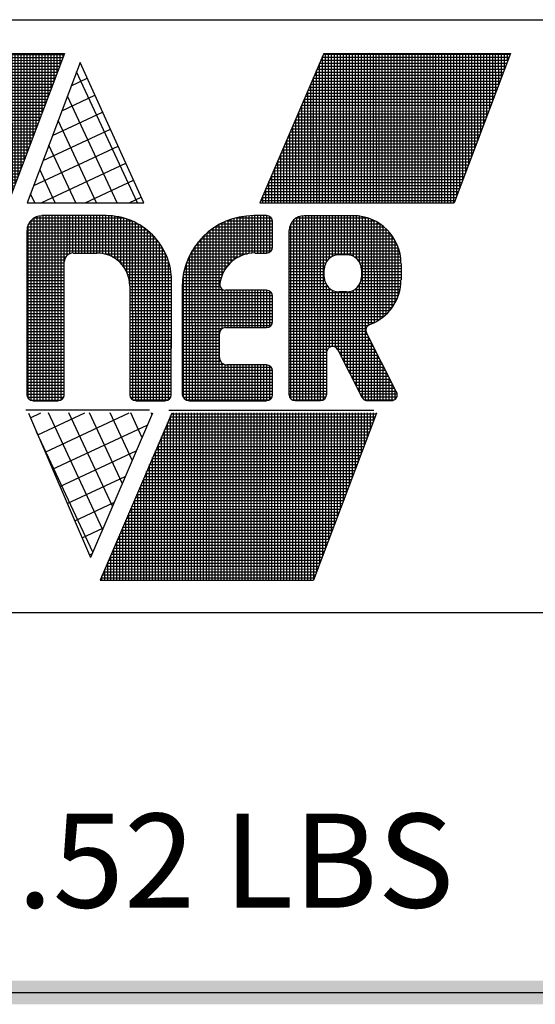
# Model space of a CAD drawing. Extents: x -1.2 to 11.5, y -4.8 to 11.5.
# Drawn here: x 5.7 to 6.5, y -4.6 to -3 of the extents above; entities that cross this region are included whole.
import ezdxf

# ---------------------------------------------------------------- set-up
doc = ezdxf.new("R2010")
doc.units = 0
doc.header["$LTSCALE"] = 0.4
doc.header["$MEASUREMENT"] = 0
doc.layers.get('0').update_dxf_attribs({"linetype": 'CONTINUOUS'})
doc.layers.add('DIM', color=1, linetype='CONTINUOUS')
doc.styles.add('STD', font='txt')

# ---------------------------------------------------------------- blocks, each defined once
blk = doc.blocks.new('*X12')
at = {"color": 0}
for p, q in [((5.3766, 6.5759), (5.4298, 6.6007)), ((5.5987, 6.1838), (5.3942, 6.6224)), ((5.3451, 6.4922), (5.4557, 6.5438)), ((5.5297, 6.1838), (5.3633, 6.5406)), ((5.3136, 6.4086), (5.4816, 6.4869)), ((5.4607, 6.1838), (5.3325, 6.4588)), ((5.2821, 6.3249), (5.5075, 6.43)), ((5.2505, 6.2412), (5.5334, 6.3731)), ((5.3918, 6.1838), (5.3017, 6.377)), ((5.2753, 6.1838), (5.5593, 6.3162)), ((5.3228, 6.1838), (5.2709, 6.2952)), ((5.4232, 6.1838), (5.5852, 6.2594)), ((5.2539, 6.1838), (5.2401, 6.2134)), ((5.571, 6.1838), (5.6111, 6.2025))]:
    blk.add_line(p, q, dxfattribs=at)
blk = doc.blocks.new('*X13')
at = {"color": 0}
for p, q in [((5.2401, 5.4778), (5.2744, 5.4938)), ((5.2647, 5.4203), (5.4223, 5.4938)), ((5.2893, 5.3628), (5.5702, 5.4938)), ((5.4812, 5.1047), (5.2998, 5.4938)), ((5.5142, 5.1818), (5.3687, 5.4938)), ((5.5472, 5.2589), (5.4377, 5.4938)), ((5.5803, 5.3359), (5.5067, 5.4938)), ((5.6133, 5.413), (5.5756, 5.4938)), ((5.6463, 5.4901), (5.6446, 5.4938)), ((5.314, 5.3053), (5.6304, 5.4529)), ((5.4482, 5.0277), (5.2604, 5.4304)), ((5.3386, 5.2479), (5.5935, 5.3667)), ((5.3632, 5.1904), (5.5565, 5.2805)), ((5.3879, 5.1329), (5.5196, 5.1943)), ((5.4125, 5.0754), (5.4826, 5.1082)), ((5.4371, 5.018), (5.4457, 5.022))]:
    blk.add_line(p, q, dxfattribs=at)
blk = doc.blocks.new('*X17')
at = {"color": 0}
for p, q in [((5.1878, 6.1409), (5.4879, 6.141)), ((5.189, 5.5288), (5.1889, 6.1416)), ((5.199, 5.5288), (5.1989, 6.1462)), ((5.209, 5.5288), (5.2089, 6.1485)), ((5.219, 5.5288), (5.2189, 6.1488)), ((5.229, 5.5288), (5.2289, 6.1488)), ((5.239, 5.5288), (5.2389, 6.1488)), ((5.249, 5.5288), (5.2489, 6.1488)), ((5.259, 5.5288), (5.2589, 6.1488)), ((5.269, 5.5288), (5.2689, 6.1488)), ((5.279, 5.5311), (5.2789, 6.1488)), ((5.289, 5.5434), (5.2889, 6.1488)), ((5.299, 6.0154), (5.2989, 6.1488)), ((5.3089, 6.0218), (5.3089, 6.1488)), ((5.3189, 6.0238), (5.3189, 6.1488)), ((5.3289, 6.0238), (5.3289, 6.1488)), ((5.3389, 6.0238), (5.3389, 6.1488)), ((5.3489, 6.0238), (5.3489, 6.1488)), ((5.3589, 6.0238), (5.3589, 6.1488)), ((5.3689, 6.0238), (5.3689, 6.1488)), ((5.3789, 6.0238), (5.3789, 6.1488)), ((5.3889, 6.0238), (5.3889, 6.1488)), ((5.3989, 6.0238), (5.3989, 6.1488)), ((5.4089, 6.0234), (5.4089, 6.1488)), ((5.4189, 6.022), (5.4189, 6.1488)), ((5.4289, 6.0197), (5.4289, 6.1488)), ((5.439, 6.0163), (5.4389, 6.1486)), ((5.449, 6.0118), (5.4489, 6.148)), ((5.459, 6.0061), (5.4589, 6.1469)), ((5.469, 5.9988), (5.4689, 6.1453)), ((5.479, 5.9894), (5.4789, 6.1432)), ((5.489, 5.9772), (5.4889, 6.1407)), ((5.499, 5.9599), (5.4989, 6.1376)), ((5.1663, 6.1109), (5.5531, 6.111)), ((5.169, 5.5365), (5.1689, 6.1187)), ((5.1699, 6.1209), (5.5368, 6.121)), ((5.1764, 6.1309), (5.5165, 6.131)), ((5.179, 5.5296), (5.1789, 6.1337)), ((5.509, 5.9189), (5.5089, 6.134)), ((5.519, 5.5315), (5.5189, 6.1299)), ((5.529, 5.5288), (5.5289, 6.1252)), ((5.539, 5.5288), (5.5389, 6.1198)), ((5.549, 5.5288), (5.5489, 6.1137)), ((5.559, 5.5288), (5.5589, 6.1069)), ((5.1648, 6.1009), (5.5667, 6.101)), ((5.1648, 6.0909), (5.5784, 6.091)), ((5.1648, 6.0809), (5.5886, 6.081)), ((5.1648, 6.0709), (5.5976, 6.071)), ((5.569, 5.5288), (5.5689, 6.0992)), ((5.579, 5.5288), (5.5789, 6.0905)), ((5.589, 5.5288), (5.5889, 6.0806)), ((5.1648, 6.0609), (5.6056, 6.061)), ((5.1648, 6.0509), (5.6127, 6.051)), ((5.1648, 6.0409), (5.619, 6.041)), ((5.599, 5.5288), (5.5989, 6.0694)), ((5.609, 5.5288), (5.6089, 6.0564)), ((5.619, 5.5288), (5.6189, 6.041)), ((5.1648, 6.0309), (5.6246, 6.031)), ((5.1648, 6.0209), (5.307, 6.0209)), ((5.1648, 6.0109), (5.2951, 6.0109)), ((5.424, 6.0209), (5.6295, 6.021)), ((5.4507, 6.011), (5.6338, 6.011)), ((5.629, 5.5288), (5.6289, 6.0221)), ((5.1648, 6.0009), (5.2906, 6.0009)), ((5.1648, 5.9909), (5.2898, 5.9909)), ((5.1648, 5.9809), (5.2898, 5.9809)), ((5.4662, 6.001), (5.6375, 6.001)), ((5.4775, 5.991), (5.6408, 5.991)), ((5.4862, 5.981), (5.6434, 5.981)), ((5.639, 5.5318), (5.639, 5.9968)), ((5.1648, 5.9709), (5.2898, 5.9709)), ((5.1648, 5.9609), (5.2898, 5.9609)), ((5.1648, 5.9509), (5.2898, 5.9509)), ((5.1648, 5.9409), (5.2898, 5.9409)), ((5.4931, 5.971), (5.6456, 5.971)), ((5.4985, 5.961), (5.6474, 5.961)), ((5.5026, 5.951), (5.6486, 5.951)), ((5.5057, 5.941), (5.6494, 5.941)), ((5.649, 5.7034), (5.649, 5.9471)), ((5.1648, 5.9309), (5.2898, 5.9309)), ((5.1648, 5.9209), (5.2898, 5.9209)), ((5.1648, 5.9109), (5.2898, 5.9109)), ((5.5077, 5.931), (5.6497, 5.931)), ((5.5089, 5.921), (5.6497, 5.921)), ((5.5091, 5.911), (5.6497, 5.911)), ((5.1648, 5.9009), (5.2898, 5.9009)), ((5.1648, 5.8909), (5.2898, 5.8909)), ((5.1648, 5.8809), (5.2898, 5.8809)), ((5.5091, 5.901), (5.6496, 5.901)), ((5.5091, 5.891), (5.6496, 5.891)), ((5.5091, 5.881), (5.6496, 5.881)), ((5.1648, 5.8709), (5.2898, 5.8709)), ((5.1648, 5.8609), (5.2898, 5.8609)), ((5.1648, 5.8509), (5.2898, 5.8509)), ((5.1648, 5.8409), (5.2898, 5.8409)), ((5.5091, 5.871), (5.6495, 5.871)), ((5.5091, 5.861), (5.6495, 5.861)), ((5.5091, 5.851), (5.6495, 5.851)), ((5.5091, 5.841), (5.6494, 5.841)), ((5.1648, 5.8309), (5.2898, 5.8309)), ((5.1648, 5.8209), (5.2898, 5.8209)), ((5.1648, 5.8109), (5.2898, 5.8109)), ((5.5091, 5.831), (5.6494, 5.831)), ((5.5091, 5.821), (5.6494, 5.821)), ((5.5091, 5.811), (5.6493, 5.811)), ((5.1648, 5.8009), (5.2898, 5.8009)), ((5.1648, 5.7909), (5.2898, 5.7909)), ((5.1648, 5.7809), (5.2898, 5.7809)), ((5.5091, 5.801), (5.6493, 5.801)), ((5.5091, 5.791), (5.6493, 5.791)), ((5.5091, 5.781), (5.6493, 5.781)), ((5.1648, 5.7709), (5.2898, 5.7709)), ((5.1648, 5.7609), (5.2898, 5.7609)), ((5.1648, 5.7509), (5.2898, 5.7509)), ((5.1648, 5.7409), (5.2898, 5.7409)), ((5.5091, 5.771), (5.6492, 5.771)), ((5.5091, 5.761), (5.6492, 5.761)), ((5.5091, 5.751), (5.6492, 5.751)), ((5.5091, 5.741), (5.6491, 5.741)), ((5.1648, 5.7309), (5.2898, 5.7309)), ((5.1648, 5.7209), (5.2898, 5.7209)), ((5.1648, 5.7109), (5.2898, 5.7109)), ((5.5091, 5.731), (5.6491, 5.731)), ((5.5091, 5.721), (5.6491, 5.721)), ((5.5091, 5.711), (5.649, 5.711)), ((5.1648, 5.7009), (5.2898, 5.7009)), ((5.1648, 5.6909), (5.2898, 5.6909)), ((5.1648, 5.6809), (5.2898, 5.6809)), ((5.5091, 5.701), (5.649, 5.701)), ((5.5091, 5.691), (5.649, 5.691)), ((5.5091, 5.681), (5.6489, 5.681)), ((5.1648, 5.6709), (5.2898, 5.6709)), ((5.1648, 5.6609), (5.2898, 5.6609)), ((5.1648, 5.6509), (5.2898, 5.6509)), ((5.5091, 5.671), (5.6489, 5.671)), ((5.5091, 5.661), (5.6489, 5.661)), ((5.5091, 5.651), (5.6488, 5.651)), ((5.1648, 5.6409), (5.2898, 5.6409)), ((5.1648, 5.6309), (5.2898, 5.6309)), ((5.1648, 5.6209), (5.2898, 5.6209)), ((5.1648, 5.6109), (5.2898, 5.6109)), ((5.5091, 5.641), (5.6488, 5.641)), ((5.5091, 5.631), (5.6488, 5.631)), ((5.5091, 5.621), (5.6487, 5.621)), ((5.5091, 5.611), (5.6487, 5.611)), ((5.1648, 5.6009), (5.2898, 5.6009)), ((5.1648, 5.5909), (5.2898, 5.5909)), ((5.1648, 5.5809), (5.2898, 5.5809)), ((5.5091, 5.601), (5.6487, 5.601)), ((5.5091, 5.591), (5.6486, 5.591)), ((5.5091, 5.581), (5.6486, 5.581)), ((5.1648, 5.5709), (5.2898, 5.5709)), ((5.1648, 5.5609), (5.2898, 5.5609)), ((5.1648, 5.5509), (5.2898, 5.5509)), ((5.5091, 5.571), (5.6486, 5.571)), ((5.5091, 5.561), (5.6485, 5.561)), ((5.5091, 5.551), (5.6485, 5.551)), ((5.1664, 5.5409), (5.2882, 5.5409)), ((5.1758, 5.5309), (5.2787, 5.5309)), ((5.5107, 5.541), (5.6469, 5.541)), ((5.52, 5.531), (5.6376, 5.531))]:
    blk.add_line(p, q, dxfattribs=at)
blk = doc.blocks.new('*X18')
at = {"color": 0}
for p, q in [((5.859, 6.0007), (5.8589, 6.1396)), ((5.8642, 6.141), (5.9836, 6.141)), ((5.869, 6.0072), (5.8689, 6.1422)), ((5.879, 6.0125), (5.8789, 6.1444)), ((5.8889, 6.0166), (5.8889, 6.1461)), ((5.8989, 6.0198), (5.8989, 6.1474)), ((5.9089, 6.022), (5.9089, 6.1483)), ((5.9189, 6.0233), (5.9189, 6.1487)), ((5.9289, 6.0238), (5.9289, 6.1488)), ((5.9389, 6.0238), (5.9389, 6.1488)), ((5.9489, 6.0238), (5.9489, 6.1488)), ((5.9589, 6.0238), (5.9589, 6.1488)), ((5.9689, 6.0238), (5.9689, 6.1488)), ((5.9789, 6.0272), (5.9789, 6.1454)), ((5.789, 5.5288), (5.7889, 6.1067)), ((5.7955, 6.111), (5.9878, 6.111)), ((5.799, 5.5288), (5.7989, 6.1132)), ((5.809, 5.5288), (5.8089, 6.119)), ((5.8127, 6.121), (5.9878, 6.121)), ((5.819, 5.9498), (5.8189, 6.1242)), ((5.829, 5.9689), (5.8289, 6.1288)), ((5.8341, 6.131), (5.9876, 6.131)), ((5.839, 5.9822), (5.8389, 6.1329)), ((5.849, 5.9925), (5.8489, 6.1365)), ((5.7479, 6.071), (5.9878, 6.071)), ((5.749, 5.5288), (5.7489, 6.0721)), ((5.7576, 6.081), (5.9878, 6.081)), ((5.759, 5.5288), (5.7589, 6.0823)), ((5.7686, 6.091), (5.9878, 6.091)), ((5.769, 5.5288), (5.7689, 6.0913)), ((5.779, 5.5288), (5.7789, 6.0994)), ((5.7811, 6.101), (5.9878, 6.101)), ((5.7245, 6.041), (5.9876, 6.041)), ((5.729, 5.5288), (5.7289, 6.0475)), ((5.7314, 6.051), (5.9878, 6.051)), ((5.739, 5.5288), (5.7389, 6.0607)), ((5.7392, 6.061), (5.9878, 6.061)), ((5.7076, 6.011), (5.8759, 6.011)), ((5.709, 5.5288), (5.709, 6.0138)), ((5.7126, 6.021), (5.9042, 6.021)), ((5.7182, 6.031), (5.9832, 6.031)), ((5.719, 5.5288), (5.7189, 6.0322)), ((5.6959, 5.981), (5.8379, 5.981)), ((5.699, 5.5312), (5.699, 5.9901)), ((5.6993, 5.991), (5.8474, 5.991)), ((5.7032, 6.001), (5.8594, 6.001)), ((5.6869, 5.941), (5.8157, 5.941)), ((5.6885, 5.951), (5.8195, 5.951)), ((5.689, 5.5398), (5.689, 5.9534)), ((5.6905, 5.961), (5.8243, 5.961)), ((5.693, 5.971), (5.8304, 5.971)), ((5.6848, 5.911), (5.8125, 5.911)), ((5.6851, 5.921), (5.811, 5.921)), ((5.6858, 5.931), (5.8129, 5.931)), ((5.6848, 5.901), (5.8218, 5.901)), ((5.6848, 5.891), (5.9836, 5.891)), ((5.6848, 5.881), (5.9876, 5.881)), ((5.819, 5.7706), (5.819, 5.9028)), ((5.829, 5.7738), (5.829, 5.8989)), ((5.839, 5.7738), (5.839, 5.8988)), ((5.849, 5.7738), (5.849, 5.8988)), ((5.859, 5.7738), (5.859, 5.8988)), ((5.869, 5.7738), (5.869, 5.8988)), ((5.879, 5.7738), (5.879, 5.8988)), ((5.889, 5.7738), (5.889, 5.8988)), ((5.899, 5.7738), (5.899, 5.8988)), ((5.909, 5.7738), (5.909, 5.8988)), ((5.919, 5.7738), (5.919, 5.8988)), ((5.929, 5.7738), (5.929, 5.8988)), ((5.939, 5.7738), (5.939, 5.8988)), ((5.949, 5.7738), (5.949, 5.8988)), ((5.959, 5.7738), (5.959, 5.8988)), ((5.969, 5.7738), (5.969, 5.8988)), ((5.979, 5.7773), (5.979, 5.8954)), ((5.6848, 5.871), (5.9878, 5.871)), ((5.6848, 5.861), (5.9878, 5.861)), ((5.6848, 5.851), (5.9878, 5.851)), ((5.6848, 5.841), (5.9878, 5.841)), ((5.6848, 5.831), (5.9878, 5.831)), ((5.6848, 5.821), (5.9878, 5.821)), ((5.6848, 5.811), (5.9878, 5.811)), ((5.6848, 5.801), (5.9878, 5.801)), ((5.6848, 5.791), (5.9876, 5.791)), ((5.6848, 5.781), (5.9832, 5.781)), ((5.6848, 5.771), (5.8196, 5.771)), ((5.6848, 5.761), (5.8111, 5.761)), ((5.6848, 5.751), (5.8098, 5.751)), ((5.6848, 5.741), (5.8098, 5.741)), ((5.6848, 5.731), (5.8098, 5.731)), ((5.6848, 5.721), (5.8098, 5.721)), ((5.6848, 5.711), (5.8098, 5.711)), ((5.6848, 5.701), (5.8098, 5.701)), ((5.6848, 5.691), (5.8098, 5.691)), ((5.6848, 5.681), (5.8098, 5.681)), ((5.6848, 5.671), (5.8099, 5.671)), ((5.6848, 5.661), (5.8133, 5.661)), ((5.6848, 5.651), (5.8245, 5.651)), ((5.819, 5.5288), (5.819, 5.6544)), ((5.829, 5.5288), (5.829, 5.6495)), ((5.839, 5.5288), (5.839, 5.6488)), ((5.849, 5.5288), (5.849, 5.6488)), ((5.859, 5.5288), (5.859, 5.6488)), ((5.869, 5.5288), (5.869, 5.6488)), ((5.879, 5.5288), (5.879, 5.6488)), ((5.889, 5.5288), (5.889, 5.6488)), ((5.899, 5.5288), (5.899, 5.6488)), ((5.909, 5.5288), (5.909, 5.6488)), ((5.919, 5.5288), (5.919, 5.6488)), ((5.929, 5.5288), (5.929, 5.6488)), ((5.939, 5.5288), (5.939, 5.6488)), ((5.949, 5.5288), (5.949, 5.6488)), ((5.959, 5.5288), (5.959, 5.6488)), ((5.969, 5.5288), (5.969, 5.6488)), ((5.979, 5.5323), (5.979, 5.6453)), ((5.6848, 5.641), (5.9836, 5.641)), ((5.6848, 5.631), (5.9876, 5.631)), ((5.6848, 5.621), (5.9878, 5.621)), ((5.6848, 5.611), (5.9878, 5.611)), ((5.6848, 5.601), (5.9878, 5.601)), ((5.6848, 5.591), (5.9878, 5.591)), ((5.6848, 5.581), (5.9878, 5.581)), ((5.6848, 5.571), (5.9878, 5.571)), ((5.6848, 5.561), (5.9878, 5.561)), ((5.6849, 5.551), (5.9878, 5.551)), ((5.6883, 5.541), (5.9862, 5.541)), ((5.6995, 5.531), (5.977, 5.531))]:
    blk.add_line(p, q, dxfattribs=at)
blk = doc.blocks.new('*X19')
at = {"color": 0}
for p, q in [((6.0669, 6.1411), (6.3076, 6.1411)), ((6.069, 5.5288), (6.0689, 6.1423)), ((6.079, 5.5288), (6.0789, 6.1466)), ((6.089, 5.5288), (6.0889, 6.1486)), ((6.099, 5.5288), (6.0989, 6.1488)), ((6.109, 5.5288), (6.1089, 6.1488)), ((6.119, 5.5288), (6.1189, 6.1488)), ((6.129, 5.5288), (6.1289, 6.1488)), ((6.139, 5.5288), (6.1389, 6.1488)), ((6.149, 5.5288), (6.1489, 6.1488)), ((6.159, 5.5317), (6.1589, 6.1488)), ((6.169, 5.9952), (6.1689, 6.1488)), ((6.179, 6.0066), (6.1789, 6.1488)), ((6.189, 6.0131), (6.1889, 6.1488)), ((6.1989, 6.0167), (6.1989, 6.1488)), ((6.2089, 6.0181), (6.2089, 6.1488)), ((6.2189, 6.0182), (6.2189, 6.1488)), ((6.2289, 6.0182), (6.2289, 6.1488)), ((6.2389, 6.0181), (6.2389, 6.1488)), ((6.249, 6.0165), (6.2489, 6.1488)), ((6.259, 6.0126), (6.2589, 6.1488)), ((6.269, 6.0058), (6.2689, 6.1485)), ((6.279, 5.9938), (6.2789, 6.1475)), ((6.289, 5.538), (6.2889, 6.1459)), ((6.299, 5.53), (6.2989, 6.1436)), ((6.309, 5.7811), (6.3089, 6.1407)), ((6.319, 5.7856), (6.3189, 6.137)), ((6.0451, 6.1111), (6.3618, 6.1111)), ((6.0488, 6.1211), (6.3486, 6.1211)), ((6.049, 5.5351), (6.0489, 6.1212)), ((6.0554, 6.1311), (6.3317, 6.1311)), ((6.059, 5.5293), (6.0589, 6.1348)), ((6.329, 5.7901), (6.3289, 6.1325)), ((6.339, 5.7955), (6.3389, 6.1272)), ((6.349, 5.8018), (6.3489, 6.1209)), ((6.359, 5.8092), (6.3589, 6.1134)), ((6.369, 5.818), (6.3689, 6.1047)), ((6.0436, 6.0911), (6.3816, 6.0911)), ((6.0436, 6.0811), (6.3893, 6.0811)), ((6.0436, 6.0711), (6.3958, 6.0711)), ((6.0437, 6.1011), (6.3726, 6.1011)), ((6.379, 5.8284), (6.3789, 6.0943)), ((6.389, 5.841), (6.3889, 6.0816)), ((6.0436, 6.0611), (6.4013, 6.0611)), ((6.0436, 6.0511), (6.406, 6.0511)), ((6.0436, 6.0411), (6.4098, 6.0411)), ((6.399, 5.857), (6.3989, 6.0657)), ((6.409, 5.8791), (6.4089, 6.0436)), ((6.0436, 6.0311), (6.4129, 6.0311)), ((6.0436, 6.0211), (6.4153, 6.0211)), ((6.0436, 6.0111), (6.1853, 6.0111)), ((6.2617, 6.0111), (6.417, 6.0111)), ((6.0436, 6.0011), (6.1734, 6.0011)), ((6.0436, 5.9911), (6.1666, 5.9911)), ((6.0436, 5.9811), (6.1627, 5.9811)), ((6.2737, 6.0011), (6.4181, 6.0011)), ((6.2805, 5.9911), (6.4186, 5.9911)), ((6.2843, 5.9811), (6.4186, 5.9811)), ((6.0436, 5.9711), (6.1611, 5.9711)), ((6.0436, 5.9611), (6.161, 5.9611)), ((6.0436, 5.9511), (6.161, 5.9511)), ((6.0436, 5.9411), (6.1611, 5.9411)), ((6.2859, 5.9711), (6.4186, 5.9711)), ((6.286, 5.9611), (6.4186, 5.9611)), ((6.286, 5.9511), (6.4186, 5.9511)), ((6.286, 5.9411), (6.4186, 5.9411)), ((6.0436, 5.9311), (6.1625, 5.9311)), ((6.0436, 5.9211), (6.1662, 5.9211)), ((6.0436, 5.9111), (6.1727, 5.9111)), ((6.169, 5.6946), (6.169, 5.9161)), ((6.2744, 5.9111), (6.417, 5.9111)), ((6.279, 5.5574), (6.279, 5.9176)), ((6.2809, 5.9211), (6.4181, 5.9211)), ((6.2845, 5.9311), (6.4186, 5.9311)), ((6.0436, 5.9011), (6.184, 5.9011)), ((6.0436, 5.8911), (6.4128, 5.8911)), ((6.0436, 5.8811), (6.4097, 5.8811)), ((6.179, 5.7081), (6.179, 5.9048)), ((6.189, 5.7106), (6.189, 5.8983)), ((6.199, 5.7077), (6.199, 5.8947)), ((6.209, 5.6946), (6.209, 5.8932)), ((6.219, 5.675), (6.219, 5.8932)), ((6.229, 5.6554), (6.229, 5.8932)), ((6.239, 5.6358), (6.239, 5.8933)), ((6.249, 5.6162), (6.249, 5.8949)), ((6.259, 5.5966), (6.259, 5.8988)), ((6.263, 5.9011), (6.4152, 5.9011)), ((6.269, 5.577), (6.269, 5.9056)), ((6.0436, 5.8711), (6.4058, 5.8711)), ((6.0436, 5.8611), (6.4011, 5.8611)), ((6.0436, 5.8511), (6.3956, 5.8511)), ((6.0436, 5.8411), (6.389, 5.8411)), ((6.0436, 5.8311), (6.3813, 5.8311)), ((6.0436, 5.8211), (6.3722, 5.8211)), ((6.0436, 5.8111), (6.3613, 5.8111)), ((6.0436, 5.8011), (6.348, 5.8011)), ((6.0436, 5.7911), (6.331, 5.7911)), ((6.0436, 5.7811), (6.309, 5.7811)), ((6.0436, 5.7711), (6.3016, 5.7711)), ((6.0436, 5.7611), (6.301, 5.7611)), ((6.0436, 5.7511), (6.3052, 5.7511)), ((6.0436, 5.7411), (6.3103, 5.7411)), ((6.309, 5.5288), (6.309, 5.7436)), ((6.0436, 5.7311), (6.3154, 5.7311)), ((6.0436, 5.7211), (6.3205, 5.7211)), ((6.0436, 5.7111), (6.3256, 5.7111)), ((6.319, 5.5288), (6.319, 5.724)), ((6.0436, 5.7011), (6.1716, 5.7011)), ((6.0436, 5.6911), (6.1686, 5.6911)), ((6.0436, 5.6811), (6.1686, 5.6811)), ((6.2056, 5.7011), (6.3307, 5.7011)), ((6.2108, 5.6911), (6.3358, 5.6911)), ((6.2159, 5.6811), (6.3409, 5.6811)), ((6.329, 5.5288), (6.329, 5.7044)), ((6.339, 5.5288), (6.339, 5.6848)), ((6.0436, 5.6711), (6.1686, 5.6711)), ((6.0436, 5.6611), (6.1686, 5.6611)), ((6.0436, 5.6511), (6.1686, 5.6511)), ((6.221, 5.6711), (6.346, 5.6711)), ((6.2261, 5.6611), (6.3511, 5.6611)), ((6.2312, 5.6511), (6.3562, 5.6511)), ((6.349, 5.5288), (6.349, 5.6652)), ((6.359, 5.5288), (6.359, 5.6456)), ((6.0436, 5.6411), (6.1686, 5.6411)), ((6.0436, 5.6311), (6.1686, 5.6311)), ((6.0436, 5.6211), (6.1686, 5.6211)), ((6.0436, 5.6111), (6.1686, 5.6111)), ((6.2363, 5.6411), (6.3613, 5.6411)), ((6.2414, 5.6311), (6.3664, 5.6311)), ((6.2465, 5.6211), (6.3715, 5.6211)), ((6.2516, 5.6111), (6.3766, 5.6111)), ((6.369, 5.5288), (6.369, 5.626)), ((6.0436, 5.6011), (6.1686, 5.6011)), ((6.0436, 5.5911), (6.1686, 5.5911)), ((6.0436, 5.5811), (6.1686, 5.5811)), ((6.2567, 5.6011), (6.3817, 5.6011)), ((6.2618, 5.5911), (6.3868, 5.5911)), ((6.2669, 5.5811), (6.3919, 5.5811)), ((6.379, 5.5288), (6.379, 5.6064)), ((6.389, 5.529), (6.389, 5.5868)), ((6.0436, 5.5711), (6.1686, 5.5711)), ((6.0436, 5.5611), (6.1686, 5.5611)), ((6.0436, 5.5511), (6.1686, 5.5511)), ((6.272, 5.5711), (6.397, 5.5711)), ((6.2771, 5.5611), (6.4021, 5.5611)), ((6.2822, 5.5511), (6.4058, 5.5511)), ((6.399, 5.5337), (6.399, 5.5672)), ((6.0452, 5.5411), (6.1671, 5.5411)), ((6.0544, 5.5311), (6.1579, 5.5311)), ((6.2873, 5.5411), (6.4044, 5.5411)), ((6.2965, 5.5311), (6.3953, 5.5311))]:
    blk.add_line(p, q, dxfattribs=at)
blk = doc.blocks.new('*X20')
at = {"color": 0}
for p, q in [((4.7226, 6.6708), (5.3484, 6.6709)), ((4.7269, 6.6808), (5.3521, 6.6809)), ((4.7289, 6.1838), (4.7288, 6.6838)), ((4.7389, 6.1838), (4.7388, 6.6838)), ((4.7489, 6.1838), (4.7488, 6.6838)), ((4.7589, 6.1838), (4.7588, 6.6838)), ((4.7689, 6.1838), (4.7688, 6.6838)), ((4.7789, 6.1838), (4.7788, 6.6838)), ((4.7889, 6.1838), (4.7888, 6.6838)), ((4.7989, 6.1838), (4.7988, 6.6838)), ((4.8089, 6.1838), (4.8088, 6.6838)), ((4.8189, 6.1838), (4.8188, 6.6838)), ((4.8289, 6.1838), (4.8288, 6.6838)), ((4.8389, 6.1838), (4.8388, 6.6838)), ((4.8489, 6.1838), (4.8488, 6.6838)), ((4.8589, 6.1838), (4.8588, 6.6838)), ((4.8689, 6.1838), (4.8688, 6.6838)), ((4.8789, 6.1838), (4.8788, 6.6838)), ((4.8889, 6.1838), (4.8888, 6.6838)), ((4.8989, 6.1838), (4.8988, 6.6838)), ((4.9089, 6.1838), (4.9088, 6.6838)), ((4.9189, 6.1838), (4.9188, 6.6838)), ((4.9289, 6.1838), (4.9288, 6.6838)), ((4.9389, 6.1838), (4.9388, 6.6838)), ((4.9489, 6.1838), (4.9488, 6.6838)), ((4.9589, 6.1838), (4.9588, 6.6838)), ((4.9689, 6.1838), (4.9688, 6.6838)), ((4.9789, 6.1838), (4.9788, 6.6838)), ((4.9889, 6.1838), (4.9888, 6.6838)), ((4.9989, 6.1838), (4.9988, 6.6838)), ((5.0089, 6.1838), (5.0088, 6.6838)), ((5.0189, 6.1838), (5.0188, 6.6838)), ((5.0289, 6.1838), (5.0288, 6.6838)), ((5.0389, 6.1838), (5.0388, 6.6838)), ((5.0489, 6.1838), (5.0488, 6.6838)), ((5.0589, 6.1838), (5.0588, 6.6838)), ((5.0689, 6.1838), (5.0688, 6.6838)), ((5.0789, 6.1838), (5.0788, 6.6838)), ((5.0889, 6.1838), (5.0888, 6.6838)), ((5.0989, 6.1838), (5.0988, 6.6838)), ((5.1089, 6.1838), (5.1088, 6.6838)), ((5.1189, 6.1838), (5.1188, 6.6838)), ((5.1289, 6.1838), (5.1288, 6.6838)), ((5.1389, 6.1838), (5.1388, 6.6838)), ((5.1489, 6.1838), (5.1488, 6.6838)), ((5.1589, 6.1838), (5.1588, 6.6838)), ((5.1689, 6.1948), (5.1688, 6.6838)), ((5.1789, 6.2213), (5.1788, 6.6838)), ((5.1889, 6.2478), (5.1888, 6.6838)), ((5.1989, 6.2744), (5.1988, 6.6838)), ((5.2089, 6.3009), (5.2088, 6.6838)), ((5.2189, 6.3274), (5.2188, 6.6838)), ((5.2289, 6.3539), (5.2288, 6.6838)), ((5.2389, 6.3805), (5.2388, 6.6838)), ((5.2489, 6.407), (5.2488, 6.6838)), ((5.2589, 6.4335), (5.2588, 6.6838)), ((5.2689, 6.46), (5.2688, 6.6838)), ((5.2789, 6.4866), (5.2788, 6.6838)), ((5.2889, 6.5131), (5.2888, 6.6838)), ((5.2989, 6.5396), (5.2988, 6.6838)), ((5.3089, 6.5661), (5.3088, 6.6838)), ((5.3188, 6.5926), (5.3188, 6.6838)), ((5.3288, 6.6192), (5.3288, 6.6838)), ((5.3388, 6.6457), (5.3388, 6.6838)), ((5.3488, 6.6722), (5.3488, 6.6838)), ((4.7089, 6.1838), (4.7088, 6.6386)), ((4.7098, 6.6408), (5.337, 6.6409)), ((4.7141, 6.6508), (5.3408, 6.6509)), ((4.7184, 6.6608), (5.3446, 6.6609)), ((4.7189, 6.1838), (4.7188, 6.662)), ((4.6926, 6.6008), (5.322, 6.6009)), ((4.6969, 6.6108), (5.3257, 6.6109)), ((4.6989, 6.1838), (4.6988, 6.6153)), ((4.7012, 6.6208), (5.3295, 6.6209)), ((4.7055, 6.6308), (5.3333, 6.6309)), ((4.6789, 6.1838), (4.6789, 6.5687)), ((4.6798, 6.5708), (5.3107, 6.5709)), ((4.6841, 6.5808), (5.3144, 6.5809)), ((4.6884, 6.5908), (5.3182, 6.5909)), ((4.6889, 6.1838), (4.6888, 6.592)), ((4.6669, 6.5408), (5.2994, 6.5409)), ((4.6689, 6.1838), (4.6689, 6.5453)), ((4.6712, 6.5508), (5.3031, 6.5509)), ((4.6755, 6.5608), (5.3069, 6.5609)), ((4.6498, 6.5008), (5.2843, 6.5009)), ((4.6541, 6.5108), (5.2881, 6.5109)), ((4.6583, 6.5208), (5.2918, 6.5209)), ((4.6589, 6.1838), (4.6589, 6.522)), ((4.6626, 6.5308), (5.2956, 6.5309)), ((4.6369, 6.4708), (5.273, 6.4709)), ((4.6389, 6.1838), (4.6389, 6.4754)), ((4.6412, 6.4808), (5.2767, 6.4809)), ((4.6455, 6.4908), (5.2805, 6.4909)), ((4.6489, 6.1838), (4.6489, 6.4987)), ((4.6241, 6.4408), (5.2617, 6.4409)), ((4.6283, 6.4508), (5.2654, 6.4509)), ((4.6289, 6.1838), (4.6289, 6.452)), ((4.6326, 6.4608), (5.2692, 6.4609)), ((4.6069, 6.4008), (5.2466, 6.4009)), ((4.6089, 6.1838), (4.6089, 6.4054)), ((4.6112, 6.4108), (5.2504, 6.4109)), ((4.6155, 6.4208), (5.2541, 6.4209)), ((4.6189, 6.1838), (4.6189, 6.4287)), ((4.6198, 6.4308), (5.2579, 6.4309)), ((4.5941, 6.3708), (5.2353, 6.3709)), ((4.5983, 6.3808), (5.2391, 6.3809)), ((4.5989, 6.1838), (4.5989, 6.3821)), ((4.6026, 6.3908), (5.2428, 6.3909)), ((4.5789, 6.1838), (4.5789, 6.3354)), ((4.5812, 6.3408), (5.224, 6.3409)), ((4.5855, 6.3508), (5.2278, 6.3509)), ((4.5889, 6.1838), (4.5889, 6.3587)), ((4.5898, 6.3608), (5.2315, 6.3609)), ((4.5683, 6.3108), (5.2127, 6.3109)), ((4.5689, 6.1838), (4.5689, 6.3121)), ((4.5726, 6.3208), (5.2164, 6.3209)), ((4.5769, 6.3308), (5.2202, 6.3309)), ((4.5512, 6.2708), (5.1976, 6.2709)), ((4.5555, 6.2808), (5.2014, 6.2809)), ((4.5589, 6.1838), (4.5589, 6.2888)), ((4.5598, 6.2908), (5.2051, 6.2909)), ((4.5641, 6.3008), (5.2089, 6.3009)), ((4.5383, 6.2408), (5.1863, 6.2409)), ((4.5389, 6.1838), (4.5389, 6.2421)), ((4.5426, 6.2508), (5.1901, 6.2509)), ((4.5469, 6.2608), (5.1938, 6.2609)), ((4.5489, 6.1838), (4.5489, 6.2654)), ((4.5255, 6.2108), (5.175, 6.2109)), ((4.5289, 6.1838), (4.5289, 6.2188)), ((4.5298, 6.2208), (5.1788, 6.2209)), ((4.5341, 6.2308), (5.1825, 6.2309)), ((4.5169, 6.1908), (5.1675, 6.1909)), ((4.5189, 6.1838), (4.5189, 6.1955)), ((4.5212, 6.2008), (5.1712, 6.2009))]:
    blk.add_line(p, q, dxfattribs=at)
blk = doc.blocks.new('*X22')
at = {"color": 0}
for p, q in [((6.2178, 6.6711), (6.8434, 6.6712)), ((6.2189, 6.1838), (6.2188, 6.6736)), ((6.222, 6.6811), (6.8472, 6.6812)), ((6.2289, 6.1838), (6.2288, 6.6838)), ((6.2389, 6.1838), (6.2388, 6.6838)), ((6.2489, 6.1838), (6.2488, 6.6838)), ((6.2589, 6.1838), (6.2588, 6.6838)), ((6.2689, 6.1838), (6.2688, 6.6838)), ((6.2789, 6.1838), (6.2788, 6.6838)), ((6.2889, 6.1838), (6.2888, 6.6838)), ((6.2989, 6.1838), (6.2988, 6.6838)), ((6.3089, 6.1838), (6.3088, 6.6838)), ((6.3189, 6.1838), (6.3188, 6.6838)), ((6.3289, 6.1838), (6.3288, 6.6838)), ((6.3389, 6.1838), (6.3388, 6.6838)), ((6.3489, 6.1838), (6.3488, 6.6838)), ((6.3589, 6.1838), (6.3588, 6.6838)), ((6.3689, 6.1838), (6.3688, 6.6838)), ((6.3789, 6.1838), (6.3788, 6.6838)), ((6.3889, 6.1838), (6.3888, 6.6838)), ((6.3989, 6.1838), (6.3988, 6.6838)), ((6.4089, 6.1838), (6.4088, 6.6838)), ((6.4189, 6.1838), (6.4188, 6.6838)), ((6.4289, 6.1838), (6.4288, 6.6838)), ((6.4389, 6.1838), (6.4388, 6.6838)), ((6.4489, 6.1838), (6.4488, 6.6838)), ((6.4589, 6.1838), (6.4588, 6.6838)), ((6.4689, 6.1838), (6.4688, 6.6838)), ((6.4789, 6.1838), (6.4788, 6.6838)), ((6.4889, 6.1838), (6.4888, 6.6838)), ((6.4989, 6.1838), (6.4988, 6.6838)), ((6.5089, 6.1838), (6.5088, 6.6838)), ((6.5189, 6.1838), (6.5188, 6.6838)), ((6.5289, 6.1838), (6.5288, 6.6838)), ((6.5389, 6.1838), (6.5388, 6.6838)), ((6.5489, 6.1838), (6.5488, 6.6838)), ((6.5589, 6.1838), (6.5588, 6.6838)), ((6.5689, 6.1838), (6.5688, 6.6838)), ((6.5789, 6.1838), (6.5788, 6.6838)), ((6.5889, 6.1838), (6.5888, 6.6838)), ((6.5989, 6.1838), (6.5988, 6.6838)), ((6.6089, 6.1838), (6.6088, 6.6838)), ((6.6189, 6.1838), (6.6188, 6.6838)), ((6.6289, 6.1838), (6.6288, 6.6838)), ((6.6389, 6.1838), (6.6388, 6.6838)), ((6.6489, 6.1838), (6.6488, 6.6838)), ((6.6589, 6.1838), (6.6588, 6.6838)), ((6.6689, 6.208), (6.6688, 6.6838)), ((6.6789, 6.2346), (6.6788, 6.6838)), ((6.6889, 6.2611), (6.6888, 6.6838)), ((6.6989, 6.2876), (6.6988, 6.6838)), ((6.7089, 6.3141), (6.7088, 6.6838)), ((6.7189, 6.3407), (6.7188, 6.6838)), ((6.7289, 6.3672), (6.7288, 6.6838)), ((6.7389, 6.3937), (6.7388, 6.6838)), ((6.7489, 6.4202), (6.7488, 6.6838)), ((6.7589, 6.4468), (6.7588, 6.6838)), ((6.7689, 6.4733), (6.7688, 6.6838)), ((6.7789, 6.4998), (6.7788, 6.6838)), ((6.7889, 6.5263), (6.7888, 6.6838)), ((6.7989, 6.5529), (6.7988, 6.6838)), ((6.8089, 6.5794), (6.8088, 6.6838)), ((6.8188, 6.6059), (6.8188, 6.6838)), ((6.8288, 6.6324), (6.8288, 6.6838)), ((6.8388, 6.659), (6.8388, 6.6838)), ((6.2049, 6.6411), (6.8321, 6.6412)), ((6.2089, 6.1838), (6.2088, 6.6503)), ((6.2092, 6.6511), (6.8359, 6.6512)), ((6.2135, 6.6611), (6.8397, 6.6612)), ((6.1877, 6.6011), (6.8171, 6.6012)), ((6.1889, 6.1838), (6.1888, 6.6036)), ((6.192, 6.6111), (6.8208, 6.6112)), ((6.1963, 6.6211), (6.8246, 6.6212)), ((6.1989, 6.1838), (6.1988, 6.627)), ((6.2006, 6.6311), (6.8284, 6.6312)), ((6.1749, 6.5711), (6.8058, 6.5712)), ((6.1789, 6.1838), (6.1789, 6.5803)), ((6.1792, 6.5811), (6.8095, 6.5812)), ((6.1835, 6.5911), (6.8133, 6.5912)), ((6.1589, 6.1838), (6.1589, 6.5337)), ((6.162, 6.5411), (6.7945, 6.5412)), ((6.1663, 6.5511), (6.7982, 6.5512)), ((6.1689, 6.1838), (6.1689, 6.557)), ((6.1706, 6.5611), (6.802, 6.5612)), ((6.1449, 6.5011), (6.7794, 6.5012)), ((6.1489, 6.1838), (6.1489, 6.5104)), ((6.1492, 6.5111), (6.7832, 6.5112)), ((6.1535, 6.5211), (6.7869, 6.5212)), ((6.1577, 6.5311), (6.7907, 6.5312)), ((6.132, 6.4711), (6.7681, 6.4712)), ((6.1363, 6.4811), (6.7718, 6.4812)), ((6.1389, 6.1838), (6.1389, 6.487)), ((6.1406, 6.4911), (6.7756, 6.4912)), ((6.1189, 6.1838), (6.1189, 6.4404)), ((6.1192, 6.4411), (6.7568, 6.4412)), ((6.1235, 6.4511), (6.7605, 6.4512)), ((6.1277, 6.4611), (6.7643, 6.4612)), ((6.1289, 6.1838), (6.1289, 6.4637)), ((6.102, 6.4011), (6.7417, 6.4012)), ((6.1063, 6.4111), (6.7455, 6.4112)), ((6.1089, 6.1838), (6.1089, 6.4171)), ((6.1106, 6.4211), (6.7492, 6.4212)), ((6.1149, 6.4311), (6.753, 6.4312)), ((6.0889, 6.1838), (6.0889, 6.3704)), ((6.0892, 6.3711), (6.7304, 6.3712)), ((6.0935, 6.3811), (6.7342, 6.3812)), ((6.0977, 6.3911), (6.7379, 6.3912)), ((6.0989, 6.1838), (6.0989, 6.3937)), ((6.0763, 6.3411), (6.7191, 6.3412)), ((6.0789, 6.1838), (6.0789, 6.3471)), ((6.0806, 6.3511), (6.7229, 6.3512)), ((6.0849, 6.3611), (6.7266, 6.3612)), ((6.0635, 6.3111), (6.7078, 6.3112)), ((6.0677, 6.3211), (6.7115, 6.3212)), ((6.0689, 6.1838), (6.0689, 6.3238)), ((6.072, 6.3311), (6.7153, 6.3312)), ((6.0463, 6.2711), (6.6927, 6.2712)), ((6.0489, 6.1838), (6.0489, 6.2771)), ((6.0506, 6.2811), (6.6965, 6.2812)), ((6.0549, 6.2911), (6.7002, 6.2912)), ((6.0589, 6.1838), (6.0589, 6.3004)), ((6.0592, 6.3011), (6.704, 6.3012)), ((6.0335, 6.2411), (6.6814, 6.2412)), ((6.0377, 6.2511), (6.6852, 6.2512)), ((6.0389, 6.1838), (6.0389, 6.2538)), ((6.042, 6.2611), (6.6889, 6.2612)), ((6.0189, 6.1838), (6.0189, 6.2071)), ((6.0206, 6.2111), (6.6701, 6.2112)), ((6.0249, 6.2211), (6.6739, 6.2212)), ((6.0289, 6.1838), (6.0289, 6.2305)), ((6.0292, 6.2311), (6.6776, 6.2312)), ((6.012, 6.191), (6.6626, 6.1912)), ((6.0163, 6.2011), (6.6663, 6.2012))]:
    blk.add_line(p, q, dxfattribs=at)
blk = doc.blocks.new('*X23')
at = {"color": 0}
for p, q in [((5.7077, 5.481), (6.395, 5.4811)), ((5.7091, 4.9338), (5.709, 5.4841)), ((5.712, 5.491), (6.3988, 5.4911)), ((5.7191, 4.9338), (5.719, 5.4938)), ((5.7291, 4.9338), (5.729, 5.4938)), ((5.7391, 4.9338), (5.739, 5.4938)), ((5.7491, 4.9338), (5.749, 5.4938)), ((5.7591, 4.9338), (5.759, 5.4938)), ((5.7691, 4.9338), (5.769, 5.4938)), ((5.7791, 4.9338), (5.779, 5.4938)), ((5.7891, 4.9338), (5.789, 5.4938)), ((5.7991, 4.9338), (5.799, 5.4938)), ((5.8091, 4.9338), (5.809, 5.4938)), ((5.8191, 4.9338), (5.819, 5.4938)), ((5.8291, 4.9338), (5.829, 5.4938)), ((5.8391, 4.9338), (5.839, 5.4938)), ((5.8491, 4.9338), (5.849, 5.4938)), ((5.8591, 4.9338), (5.859, 5.4938)), ((5.8691, 4.9338), (5.869, 5.4938)), ((5.8791, 4.9338), (5.879, 5.4938)), ((5.8891, 4.9338), (5.889, 5.4938)), ((5.8991, 4.9338), (5.899, 5.4938)), ((5.9091, 4.9338), (5.909, 5.4938)), ((5.9191, 4.9338), (5.919, 5.4938)), ((5.9291, 4.9338), (5.929, 5.4938)), ((5.9391, 4.9338), (5.939, 5.4938)), ((5.9491, 4.9338), (5.949, 5.4938)), ((5.9591, 4.9338), (5.959, 5.4938)), ((5.9691, 4.9338), (5.969, 5.4938)), ((5.9791, 4.9338), (5.979, 5.4938)), ((5.9891, 4.9338), (5.989, 5.4938)), ((5.9991, 4.9338), (5.999, 5.4938)), ((6.0091, 4.9338), (6.009, 5.4938)), ((6.0191, 4.9338), (6.019, 5.4938)), ((6.0291, 4.9338), (6.029, 5.4938)), ((6.0391, 4.9338), (6.039, 5.4938)), ((6.0491, 4.9338), (6.049, 5.4938)), ((6.0591, 4.9338), (6.059, 5.4938)), ((6.0691, 4.9338), (6.069, 5.4938)), ((6.0791, 4.9338), (6.079, 5.4938)), ((6.0891, 4.9338), (6.089, 5.4938)), ((6.0991, 4.9338), (6.099, 5.4938)), ((6.1091, 4.9338), (6.109, 5.4938)), ((6.1191, 4.9338), (6.119, 5.4938)), ((6.1291, 4.9338), (6.129, 5.4938)), ((6.1391, 4.9338), (6.139, 5.4938)), ((6.1491, 4.9338), (6.149, 5.4938)), ((6.1591, 4.9338), (6.159, 5.4938)), ((6.1691, 4.9338), (6.169, 5.4938)), ((6.1791, 4.9338), (6.179, 5.4938)), ((6.1891, 4.9349), (6.189, 5.4938)), ((6.1991, 4.9614), (6.199, 5.4938)), ((6.2091, 4.9879), (6.209, 5.4938)), ((6.2191, 5.0145), (6.219, 5.4938)), ((6.2291, 5.041), (6.229, 5.4938)), ((6.2391, 5.0675), (6.239, 5.4938)), ((6.2491, 5.094), (6.249, 5.4938)), ((6.2591, 5.1206), (6.259, 5.4938)), ((6.2691, 5.1471), (6.269, 5.4938)), ((6.2791, 5.1736), (6.279, 5.4938)), ((6.2891, 5.2001), (6.289, 5.4938)), ((6.2991, 5.2266), (6.299, 5.4938)), ((6.3091, 5.2532), (6.309, 5.4938)), ((6.3191, 5.2797), (6.319, 5.4938)), ((6.3291, 5.3062), (6.329, 5.4938)), ((6.3391, 5.3327), (6.339, 5.4938)), ((6.3491, 5.3593), (6.349, 5.4938)), ((6.3591, 5.3858), (6.359, 5.4938)), ((6.3691, 5.4123), (6.369, 5.4938)), ((6.3791, 5.4388), (6.379, 5.4938)), ((6.389, 5.4654), (6.389, 5.4938)), ((6.399, 5.4919), (6.399, 5.4938)), ((5.6949, 5.451), (6.3837, 5.4511)), ((5.6991, 4.9338), (5.699, 5.4608)), ((5.6991, 5.461), (6.3874, 5.4611)), ((5.7034, 5.471), (6.3912, 5.4711)), ((5.6777, 5.411), (6.3686, 5.4111)), ((5.6791, 4.9338), (5.6791, 5.4141)), ((5.682, 5.421), (6.3724, 5.4211)), ((5.6863, 5.431), (6.3761, 5.4311)), ((5.6891, 4.9338), (5.6891, 5.4375)), ((5.6906, 5.441), (6.3799, 5.4411)), ((5.6649, 5.381), (6.3573, 5.3811)), ((5.6691, 5.391), (6.3611, 5.3911)), ((5.6691, 4.9338), (5.6691, 5.3908)), ((5.6734, 5.401), (6.3648, 5.4011)), ((5.652, 5.351), (6.346, 5.3511)), ((5.6563, 5.361), (6.3498, 5.3611)), ((5.6591, 4.9338), (5.6591, 5.3675)), ((5.6606, 5.371), (6.3535, 5.3711)), ((5.6391, 5.321), (6.3347, 5.3211)), ((5.6391, 4.9338), (5.6391, 5.3208)), ((5.6434, 5.331), (6.3385, 5.3311)), ((5.6477, 5.341), (6.3422, 5.3411)), ((5.6491, 4.9338), (5.6491, 5.3442)), ((5.622, 5.281), (6.3196, 5.2811)), ((5.6263, 5.291), (6.3234, 5.2911)), ((5.6291, 4.9338), (5.6291, 5.2975)), ((5.6306, 5.301), (6.3271, 5.3011)), ((5.6348, 5.311), (6.3309, 5.3111)), ((5.6091, 5.251), (6.3083, 5.2511)), ((5.6091, 4.9338), (5.6091, 5.2509)), ((5.6134, 5.261), (6.3121, 5.2611)), ((5.6177, 5.271), (6.3158, 5.2711)), ((5.6191, 4.9338), (5.6191, 5.2742)), ((5.5963, 5.221), (6.297, 5.2211)), ((5.5991, 4.9338), (5.5991, 5.2275)), ((5.6006, 5.231), (6.3008, 5.2311)), ((5.6048, 5.241), (6.3045, 5.2411)), ((5.5791, 5.181), (6.2819, 5.1811)), ((5.5791, 4.9338), (5.5791, 5.1809)), ((5.5834, 5.191), (6.2857, 5.1911)), ((5.5877, 5.201), (6.2895, 5.2011)), ((5.5891, 4.9338), (5.5891, 5.2042)), ((5.592, 5.211), (6.2932, 5.2111)), ((5.5663, 5.151), (6.2706, 5.1511)), ((5.5691, 4.9338), (5.5691, 5.1576)), ((5.5706, 5.161), (6.2744, 5.1611)), ((5.5748, 5.171), (6.2782, 5.1711)), ((5.5534, 5.121), (6.2593, 5.1211)), ((5.5577, 5.131), (6.2631, 5.1311)), ((5.5591, 4.9338), (5.5591, 5.1342)), ((5.562, 5.141), (6.2668, 5.1411)), ((5.5363, 5.081), (6.2442, 5.0811)), ((5.5391, 4.9338), (5.5391, 5.0876)), ((5.5406, 5.091), (6.248, 5.0911)), ((5.5448, 5.101), (6.2518, 5.1011)), ((5.5491, 5.111), (6.2555, 5.1111)), ((5.5491, 4.9338), (5.5491, 5.1109)), ((5.5234, 5.051), (6.2329, 5.0511)), ((5.5277, 5.061), (6.2367, 5.0611)), ((5.5291, 4.9338), (5.5291, 5.0643)), ((5.532, 5.071), (6.2405, 5.0711)), ((5.5091, 4.9338), (5.5091, 5.0176)), ((5.5106, 5.021), (6.2216, 5.0211)), ((5.5148, 5.031), (6.2254, 5.0311)), ((5.5191, 5.041), (6.2292, 5.0411)), ((5.5191, 4.9338), (5.5191, 5.0409)), ((5.4977, 4.991), (6.2103, 4.9911)), ((5.4991, 4.9338), (5.4991, 4.9943)), ((5.502, 5.001), (6.2141, 5.0011)), ((5.5063, 5.011), (6.2179, 5.0111)), ((5.4806, 4.951), (6.1952, 4.9511)), ((5.4848, 4.961), (6.199, 4.9611)), ((5.4891, 4.971), (6.2028, 4.9711)), ((5.4891, 4.9338), (5.4891, 4.971)), ((5.4934, 4.981), (6.2065, 4.9811)), ((5.4763, 4.941), (6.1915, 4.9411)), ((5.4791, 4.9338), (5.4791, 4.9477))]:
    blk.add_line(p, q, dxfattribs=at)
blk = doc.blocks.new('BAVWM4')
for p, q in [((5.1228, 1.6661), (9.383, 1.6661)), ((5.7358, 1.6305), (5.9325, 1.6305)), ((5.9325, 1.6305), (5.8732, 1.4731)), ((6.2063, 1.6305), (6.1388, 1.4731)), ((6.2063, 1.6305), (6.403, 1.6305)), ((6.403, 1.6305), (6.3437, 1.4731)), ((5.9491, 1.6209), (5.8934, 1.4731)), ((6.0163, 1.4731), (5.9491, 1.6209)), ((5.8934, 1.4731), (6.0163, 1.4731)), ((6.1388, 1.4731), (6.3437, 1.4731)), ((5.9764, 1.4595), (5.9088, 1.4595)), ((6.1457, 1.4595), (6.1322, 1.4595)), ((6.1853, 1.4595), (6.2372, 1.4595)), ((5.893, 1.4437), (5.893, 1.2707)), ((6.152, 1.4264), (6.152, 1.4532)), ((6.1696, 1.2707), (6.1696, 1.4437)), ((5.9418, 1.4201), (5.9668, 1.4201)), ((6.1338, 1.4201), (6.1457, 1.4201)), ((6.2223, 1.4184), (6.2301, 1.4184)), ((5.9324, 1.2707), (5.9324, 1.4107)), ((6.2065, 1.3948), (6.2065, 1.4026)), ((6.2459, 1.4026), (6.2459, 1.3948)), ((6.2876, 1.4091), (6.2876, 1.3918)), ((6.0014, 1.3855), (6.0014, 1.2707)), ((6.0453, 1.2707), (6.0456, 1.39)), ((6.0567, 1.384), (6.0567, 1.2722)), ((6.1457, 1.3808), (6.1026, 1.3808)), ((6.152, 1.3478), (6.152, 1.3745)), ((6.2301, 1.379), (6.2223, 1.379)), ((6.1023, 1.3415), (6.1457, 1.3415)), ((6.096, 1.31), (6.096, 1.3352)), ((6.2829, 1.2735), (6.2512, 1.3358)), ((6.2089, 1.3153), (6.2089, 1.2707)), ((6.2465, 1.2678), (6.2208, 1.3182)), ((6.1457, 1.3021), (6.1039, 1.3021)), ((6.152, 1.2707), (6.152, 1.2958)), ((5.8993, 1.2644), (5.9261, 1.2644)), ((6.0077, 1.2644), (6.039, 1.2644)), ((6.0645, 1.2644), (6.1457, 1.2644)), ((6.2026, 1.2644), (6.1759, 1.2644)), ((6.2773, 1.2644), (6.2521, 1.2644)), ((6.0223, 1.2544), (5.8918, 1.2544)), ((5.8947, 1.2514), (5.96, 1.0991)), ((6.0253, 1.2514), (5.96, 1.0991)), ((6.0458, 1.2514), (5.9703, 1.0752)), ((6.0428, 1.2544), (6.2589, 1.2544)), ((6.2618, 1.2514), (6.1954, 1.0752)), ((5.9703, 1.0752), (6.1954, 1.0752))]:
    blk.add_line(p, q)
at = {"color": 7}
for p, q in [((5.1228, 1.0411), (9.3728, 1.0411)), ((3.1299, 0.6404), (9.3799, 0.6404))]:
    blk.add_line(p, q, dxfattribs=at)
for centre, radius, start, end in [((5.9088, 1.4437), 0.0157, 90, 180), ((5.9764, 1.3903), 0.0692, 359.8169, 90), ((6.1322, 1.384), 0.0755, 90, 180), ((6.1457, 1.4532), 0.00629, 0, 90), ((6.1853, 1.4437), 0.0157, 90, 180), ((6.2372, 1.4091), 0.0503, 360, 90), ((6.1457, 1.4264), 0.00629, 270, 0), ((5.9418, 1.4107), 0.00944, 90, 180), ((5.9668, 1.3855), 0.0346, 0, 90), ((6.1338, 1.3824), 0.0378, 90, 171.3731), ((6.2223, 1.4026), 0.0157, 90, 180), ((6.2301, 1.4026), 0.0157, 0, 90), ((6.2223, 1.3948), 0.0157, 180, 270), ((6.2301, 1.3948), 0.0157, 270, 0), ((6.2372, 1.3918), 0.0503, 290.1584, 360), ((6.1026, 1.3871), 0.00629, 171.3731, 270), ((6.1457, 1.3745), 0.00629, 0, 90), ((6.1023, 1.3352), 0.00629, 90, 180), ((6.1457, 1.3478), 0.00629, 270, 0), ((6.2568, 1.3387), 0.00629, 110.1584, 207.0309), ((6.2152, 1.3153), 0.00629, 27.0309, 180), ((6.1039, 1.31), 0.00787, 180, 270), ((6.1457, 1.2958), 0.00629, 0, 90), ((5.8993, 1.2707), 0.00629, 180, 270), ((5.9261, 1.2707), 0.00629, 270, 0), ((6.0077, 1.2707), 0.00629, 180, 270), ((6.039, 1.2707), 0.00629, 270, 359.8169), ((6.0645, 1.2722), 0.00787, 180, 270), ((6.1457, 1.2707), 0.00629, 270, 0), ((6.1759, 1.2707), 0.00629, 180, 270), ((6.2026, 1.2707), 0.00629, 270, 0), ((6.2521, 1.2707), 0.00629, 207.0309, 270), ((6.2773, 1.2707), 0.00629, 270, 27.0309)]:
    blk.add_arc(centre, radius, start, end)
blk.add_trace([(1.6424, 0.6529), (1.6174, 0.6279), (9.3674, 0.6529), (9.3924, 0.6279)], dxfattribs=at)
at = {"xscale": 0.3146834454631564, "yscale": 0.3146834454631564, "zscale": 0.3146834454631564}
for name, p in [('*X20', (4.2479, -0.4728)), ('*X22', (4.2479, -0.4728)), ('*X12', (4.2479, -0.4728)), ('*X17', (4.2678, -0.4754)), ('*X18', (4.2678, -0.4754)), ('*X19', (4.2678, -0.4754)), ('*X13', (4.2479, -0.4774)), ('*X23', (4.2479, -0.4774))]:
    blk.add_blockref(name, p, dxfattribs=at)

msp = doc.modelspace()

# ---------------------------------------------------------------- block references
at = {"color": 7, "xscale": 1.512499999999999, "yscale": 1.512499999999999, "zscale": 1.512499999999999}
msp.add_blockref('BAVWM4', (-3.1877, -5.5575), dxfattribs=at)

# ---------------------------------------------------------------- texts
at = {"layer": 'DIM', "color": 7, "style": 'STD'}
msp.add_text('1.52 LBS', height=0.14988, dxfattribs=at).set_placement((5.5964, -4.4536))

doc.saveas('drawing.dxf')
